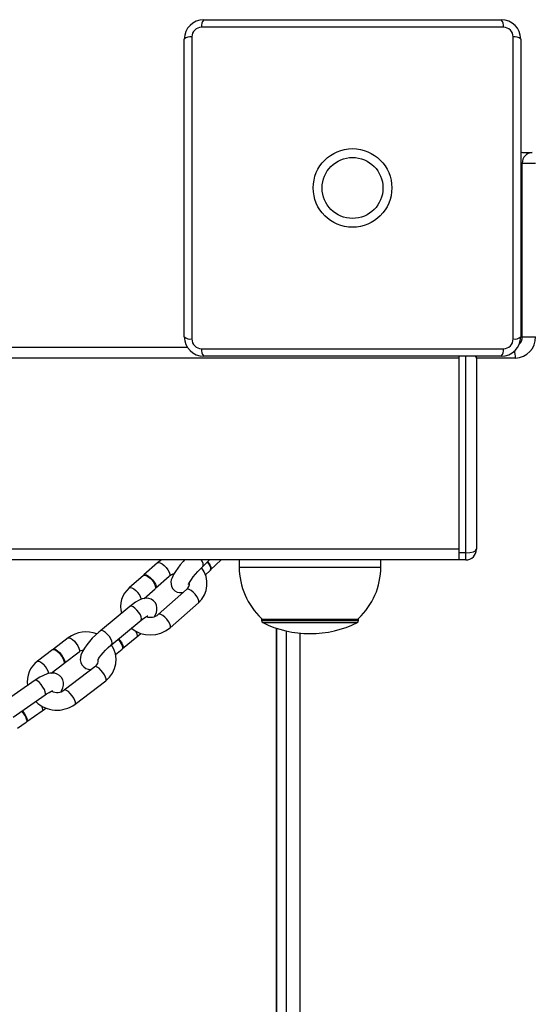
# Model space of a CAD drawing. Units: millimetres. Extents: x -2809 to 3172, y -1766 to 2034.
# Drawn here: x 798 to 942, y 258 to 536 of the extents above; entities that cross this region are included whole.
import ezdxf

# ---------------------------------------------------------------- set-up
doc = ezdxf.new("R2010")
doc.units = ezdxf.units.MM

msp = doc.modelspace()

# ---------------------------------------------------------------- linework, layer by layer
at = {"color": 7, "linetype": 'Continuous', "lineweight": 25}
for p, q in [((934.32, 533.93), (849.06, 533.93)), ((849.69, 536.06), (933.69, 536.06)), ((846.32, 531.19), (846.32, 445.93)), ((937.06, 445.93), (937.06, 531.19)), ((844.19, 446.56), (844.19, 530.56)), ((939.19, 530.56), (939.19, 446.56)), ((939.69, 498.56), (939.19, 498.52)), ((939.69, 498.56), (942.46, 498.56)), ((939.61, 446.56), (939.61, 495.56)), ((939.61, 495.56), (943.39, 495.56)), ((939.61, 446.56), (943.39, 446.56)), ((845.08, 443.56), (-481.77, 443.56)), ((849.06, 443.19), (934.32, 443.19)), ((921.69, 440.56), (-558.31, 440.56)), ((933.69, 441.06), (849.69, 441.06)), ((921.69, 441.06), (921.69, 385.56)), ((921.69, 440.56), (921.69, 386.56)), ((926.69, 440.56), (926.69, 386.56)), ((921.69, 386.56), (-558.31, 386.56)), ((921.69, 383.56), (-558.31, 383.56)), ((849.41, 381.73), (851.33, 383.56)), ((851.61, 380.73), (854.57, 383.56)), ((859.69, 383.56), (859.69, 381.56)), ((899.69, 381.56), (899.69, 383.56)), ((923.69, 385.56), (921.69, 385.56)), ((921.69, 385.56), (921.69, 383.56)), ((923.69, 383.56), (921.69, 383.56)), ((923.69, 383.56), (923.69, 385.56)), ((836.64, 382.72), (832.78, 379.31)), ((832.64, 379.19), (828.64, 375.66)), ((836.09, 375.56), (839.95, 378.97)), ((850.18, 379.37), (851.48, 380.61)), ((832.84, 372.69), (835.95, 375.44)), ((844.85, 375.24), (836.84, 368.18)), ((828.82, 370.42), (820.53, 363.59)), ((840.15, 364.43), (848.16, 371.49)), ((865.99, 367.04), (865.99, 366.43)), ((893.39, 366.43), (893.39, 367.04)), ((823.7, 359.73), (832, 366.56)), ((866.19, 366.86), (893.19, 366.86)), ((870.1, 364.33), (870.1, -97.21)), ((811.43, 361.55), (807.25, 358.37)), ((826.75, 358.52), (830.76, 361.81)), ((807.1, 358.26), (802.77, 354.96)), ((810.28, 354.39), (814.46, 357.58)), ((824.75, 356.87), (826.61, 358.4)), ((806.62, 351.6), (810.13, 354.28)), ((818.95, 353.42), (810.29, 346.82)), ((802.05, 349.58), (793.04, 343.31)), ((813.32, 342.84), (821.98, 349.44)), ((795.9, 339.2), (804.91, 345.48)), ((799.71, 337.92), (804.06, 340.95)), ((797.05, 336.07), (799.55, 337.81))]:
    msp.add_line(p, q, dxfattribs=at)
at = {"color": 8, "linetype": 'Continuous', "lineweight": 25}
for p, q in [((939.69, 498.56), (939.19, 498.51)), ((939.61, 495.56), (939.19, 495.56)), ((939.19, 446.56), (939.61, 446.56)), ((923.69, 385.56), (923.69, 441.06)), ((937.68, 440.56), (926.69, 440.56)), ((859.69, 381.56), (899.69, 381.56)), ((865.99, 366.43), (893.39, 366.43)), ((866.32, 365.89), (893.05, 365.89)), ((870.25, 364.28), (870.25, -97.16)), ((873.02, -96.39), (873.02, 363.51)), ((876.8, 362.9), (876.8, -95.78))]:
    msp.add_line(p, q, dxfattribs=at)
at = {"color": 7, "linetype": 'Continuous', "lineweight": 25, "flags": 128}
for points in [[(837.79, 383.56), (837.77, 383.55), (836.64, 382.72)], [(844.24, 383.56), (843.83, 383.11), (843.05, 382.17), (842.33, 381.24), (841.7, 380.33), (841.16, 379.46), (840.72, 378.55), (840.52, 377.92), (840.42, 377.34), (840.43, 376.7), (840.61, 376.03), (840.96, 375.39), (841.49, 374.86), (842.15, 374.5), (842.8, 374.34), (843.4, 374.33), (843.91, 374.42)], [(845.36, 376.68), (845.35, 376.67), (845.4, 376.77), (845.53, 377.03), (845.8, 377.46), (846.2, 378.05), (846.72, 378.75), (847.35, 379.53), (848.04, 380.32), (848.76, 381.09), (849.41, 381.73)], [(850.66, 382.92), (850.84, 382.7), (851.27, 382.07), (851.55, 381.47), (851.63, 380.97), (851.5, 380.63), (851.48, 380.61)], [(850.79, 383.05), (850.97, 382.83), (851.41, 382.19), (851.68, 381.59), (851.76, 381.1), (851.63, 380.76), (851.54, 380.68)], [(832.64, 379.19), (832.91, 379.29), (833.36, 379.2), (833.91, 378.9), (834.5, 378.43)], [(832.72, 379.24), (832.76, 379.29), (833.05, 379.41), (833.5, 379.32), (834.05, 379.02), (834.64, 378.55)], [(834.5, 378.43), (835.07, 377.84), (835.55, 377.2), (835.9, 376.56), (836.07, 376.01), (836.06, 375.6), (835.95, 375.44)], [(834.64, 378.55), (835.21, 377.97), (835.69, 377.32), (836.04, 376.69), (836.21, 376.14), (836.2, 375.73), (836.01, 375.51)], [(835.83, 367.6), (835.87, 367.67), (836.3, 368.71), (836.45, 369.39), (836.47, 370.08), (836.34, 370.79), (836.02, 371.47), (835.52, 372.05), (834.87, 372.48), (834.2, 372.71), (833.55, 372.77), (832.91, 372.71), (832.25, 372.54), (831.46, 372.2), (830.42, 371.6), (829.53, 370.97), (828.82, 370.42)], [(832, 366.56), (832.37, 366.86), (833.02, 367.32), (833.47, 367.61), (833.76, 367.76), (833.87, 367.81), (833.86, 367.81)], [(820.53, 363.59), (820.04, 363.18), (819.11, 362.33), (818.21, 361.43), (817.38, 360.51), (816.63, 359.58), (815.97, 358.66), (815.42, 357.74), (814.98, 356.69), (814.83, 356.02), (814.81, 355.32), (814.95, 354.61), (815.27, 353.94), (815.77, 353.36), (816.42, 352.93), (817.08, 352.7), (817.73, 352.63), (817.95, 352.65)], [(830.76, 361.81), (831.25, 362.23), (831.92, 362.84)], [(819.76, 355.24), (819.76, 355.23), (819.82, 355.36), (819.98, 355.66), (820.28, 356.11), (820.72, 356.7), (821.29, 357.38), (821.96, 358.11), (822.69, 358.84), (823.45, 359.51), (823.7, 359.73)], [(825.47, 361.18), (825.95, 360.58), (826.38, 359.92), (826.65, 359.3), (826.75, 358.8), (826.66, 358.46), (826.61, 358.4)], [(825.61, 361.3), (826.1, 360.7), (826.52, 360.04), (826.8, 359.42), (826.9, 358.92), (826.81, 358.58), (826.67, 358.47)], [(807.1, 358.26), (807.35, 358.31), (807.76, 358.17), (808.26, 357.82), (808.8, 357.3)], [(807.19, 358.3), (807.23, 358.35), (807.5, 358.43), (807.91, 358.28), (808.41, 357.93), (808.95, 357.41)], [(808.8, 357.3), (809.32, 356.67), (809.77, 356), (810.09, 355.35), (810.25, 354.81), (810.23, 354.42), (810.13, 354.28)], [(808.95, 357.41), (809.47, 356.78), (809.92, 356.11), (810.24, 355.47), (810.4, 354.92), (810.38, 354.53), (810.19, 354.35)], [(809.39, 346.36), (809.53, 346.59), (809.9, 347.47), (810.05, 348.2), (810.06, 348.94), (809.89, 349.68), (809.53, 350.36), (808.95, 350.97), (808.3, 351.36), (807.63, 351.57), (806.96, 351.63), (806.25, 351.57), (805.43, 351.37), (804.4, 350.96), (803.41, 350.45), (802.35, 349.78), (802.05, 349.58)], [(804.91, 345.48), (805.31, 345.75), (806.02, 346.17), (806.54, 346.44), (806.89, 346.59), (807.06, 346.64), (807.05, 346.64)], [(798.29, 340.87), (798.43, 340.69), (798.91, 340.02), (799.3, 339.34), (799.57, 338.71), (799.67, 338.2), (799.61, 337.88), (799.55, 337.81)], [(798.45, 340.98), (798.59, 340.8), (799.07, 340.13), (799.46, 339.44), (799.72, 338.82), (799.83, 338.31), (799.77, 337.99), (799.62, 337.88)], [(804.06, 340.95), (804.59, 341.33), (805.12, 341.75)]]:
    msp.add_lwpolyline(points, dxfattribs=at)
at = {"color": 8, "linetype": 'Continuous', "lineweight": 25, "flags": 128}
for points in [[(849.41, 381.72), (849.43, 381.75), (849.55, 382.09), (849.47, 382.59), (849.2, 383.19), (848.96, 383.56)], [(836.64, 382.72), (836.92, 382.82), (837.36, 382.73), (837.91, 382.43), (838.5, 381.96)], [(838.5, 381.96), (839.07, 381.38), (839.55, 380.73), (839.9, 380.1), (840.08, 379.55), (840.06, 379.14), (839.95, 378.97)], [(828.64, 375.66), (828.91, 375.75), (829.36, 375.66), (829.91, 375.37), (830.5, 374.9)], [(846.71, 374.48), (846.12, 374.95), (845.57, 375.25), (845.12, 375.34), (844.85, 375.24)], [(848.16, 371.49), (848.26, 371.65), (848.28, 372.06), (848.11, 372.62), (847.76, 373.25), (847.27, 373.89), (846.71, 374.48)], [(832, 366.56), (832.05, 366.61), (832.14, 366.95), (832.04, 367.46), (831.77, 368.08), (831.35, 368.74), (830.82, 369.37), (830.25, 369.91), (829.7, 370.3), (829.23, 370.48), (828.88, 370.46), (828.82, 370.42)], [(838.7, 367.42), (838.11, 367.88), (837.56, 368.18), (837.12, 368.27), (836.85, 368.18)], [(840.15, 364.43), (840.26, 364.59), (840.28, 365), (840.1, 365.55), (839.75, 366.18), (839.27, 366.83), (838.7, 367.42)], [(811.43, 361.55), (811.68, 361.61), (812.09, 361.47), (812.59, 361.12), (813.13, 360.6)], [(823.7, 359.73), (823.76, 359.79), (823.85, 360.13), (823.75, 360.63), (823.47, 361.25), (823.05, 361.91), (822.53, 362.55), (821.96, 363.08), (821.41, 363.47), (820.93, 363.66), (820.59, 363.63), (820.53, 363.59)], [(830.44, 363.48), (830.52, 363.33), (830.8, 362.72), (830.9, 362.21), (830.81, 361.87), (830.76, 361.81)], [(813.13, 360.6), (813.65, 359.97), (814.1, 359.29), (814.41, 358.65), (814.57, 358.1), (814.56, 357.72), (814.45, 357.57)], [(802.77, 354.96), (803.02, 355.02), (803.43, 354.87), (803.93, 354.52), (804.47, 354)], [(820.65, 352.46), (820.11, 352.98), (819.61, 353.33), (819.2, 353.47), (818.95, 353.42)], [(821.98, 349.44), (822.08, 349.58), (822.09, 349.97), (821.93, 350.51), (821.62, 351.16), (821.17, 351.83), (820.65, 352.46)], [(804.91, 345.48), (804.97, 345.54), (805.03, 345.86), (804.92, 346.37), (804.66, 347), (804.27, 347.69), (803.79, 348.36), (803.28, 348.94), (802.79, 349.36), (802.37, 349.59), (802.08, 349.6), (802.05, 349.58)], [(811.99, 345.87), (811.45, 346.38), (810.95, 346.73), (810.54, 346.88), (810.3, 346.83)], [(813.32, 342.84), (813.42, 342.99), (813.44, 343.37), (813.28, 343.92), (812.96, 344.56), (812.51, 345.24), (811.99, 345.87)], [(803.87, 342.35), (804.07, 341.84), (804.18, 341.34), (804.12, 341.02), (804.06, 340.95)]]:
    msp.add_lwpolyline(points, dxfattribs=at)
at = {"color": 7, "linetype": 'Continuous', "lineweight": 25}
for radius in [11.1, 8.6]:
    msp.add_circle((891.69, 488.56), radius, dxfattribs=at)
for centre, radius, start, end in [((849.69, 530.56), 5.5, 90, 180), ((849.06, 531.19), 2.74, 90, 180), ((851.65, 534.32), 2.62, 138.4285, 188.5828), ((931.73, 534.32), 2.62, 351.4172, 41.5715), ((933.69, 530.56), 5.5, 0, 90), ((934.32, 531.19), 2.74, 0, 90), ((845.93, 528.6), 2.62, 81.4172, 131.5715), ((937.45, 528.6), 2.62, 48.4285, 98.5828), ((942.54, 495.63), 2.93, 91.4679, 181.3963), ((845.93, 448.52), 2.62, 228.4285, 278.5828), ((849.69, 446.56), 5.5, 180, 270), ((849.06, 445.93), 2.74, 180, 270), ((933.69, 446.56), 5.5, 270, 0), ((934.32, 445.93), 2.74, 270, 360), ((937.45, 448.52), 2.62, 261.4172, 311.5715), ((937.53, 446.42), 5.86, 271.4679, 1.3963), ((851.65, 442.8), 2.62, 171.4172, 221.5715), ((931.73, 442.8), 2.62, 318.4285, 8.5828), ((923.69, 440.56), 3, 0, 9.5941), ((923.69, 386.56), 3, 270, 0), ((843.42, 376.92), 7.2, 311.0804, 38.3774), ((879.56, 381.56), 19.87, 180, 226.9234), ((879.81, 381.56), 19.87, 313.0766, 0), ((841.74, 376.99), 2.67, 100.3646, 132.061), ((833.12, 370.34), 6.95, 130.0886, 195.7905), ((843.62, 376.83), 2, 307.6521, 9.0234), ((834.65, 370.72), 3.36, 248.7817, 310.7919), ((834.59, 370.97), 8.59, 231.308, 310.3655), ((866.59, 366.43), 0.6, 180, 243.6246), ((879.69, 392.85), 30.09, 243.6246, 270), ((879.69, 392.85), 30.09, 270, 296.3754), ((892.79, 366.43), 0.6, 296.3754, 0), ((816.51, 354.74), 8.5, 69.3526, 126.7259), ((817.58, 355.33), 7.35, 306.7546, 36.2935), ((816.08, 355.56), 2.59, 99.828, 128.9039), ((806.89, 349.21), 7.07, 125.5954, 189.1458), ((817.7, 355.25), 2.22, 304.2817, 6.7245), ((808.24, 349.53), 3.39, 242.8896, 307.1347), ((808.21, 349.71), 8.56, 225.5598, 306.6741)]:
    msp.add_arc(centre, radius, start, end, dxfattribs=at)
at = {"color": 8, "linetype": 'Continuous', "lineweight": 25}
for centre, radius, start, end in [((936.54, 446.54), 3.07, 314.3718, 0.3116), ((930.08, 440.67), 7.61, 359.1582, 14.9), ((827.82, 371.44), 4.38, 13.0061, 52.2105), ((801.11, 350.4), 4.93, 12.37, 46.946)]:
    msp.add_arc(centre, radius, start, end, dxfattribs=at)
msp.add_ellipse((923.69, 440.56), major_axis=(3, 0), ratio=0.333333, start_param=0, end_param=0.523599, dxfattribs=at)
at = {"color": 7, "linetype": 'Continuous', "lineweight": 25}
msp.add_ellipse((923.69, 386.56), major_axis=(3, 0), ratio=0.333333, start_param=4.712389, end_param=6.283185, dxfattribs=at)

doc.saveas('drawing.dxf')
